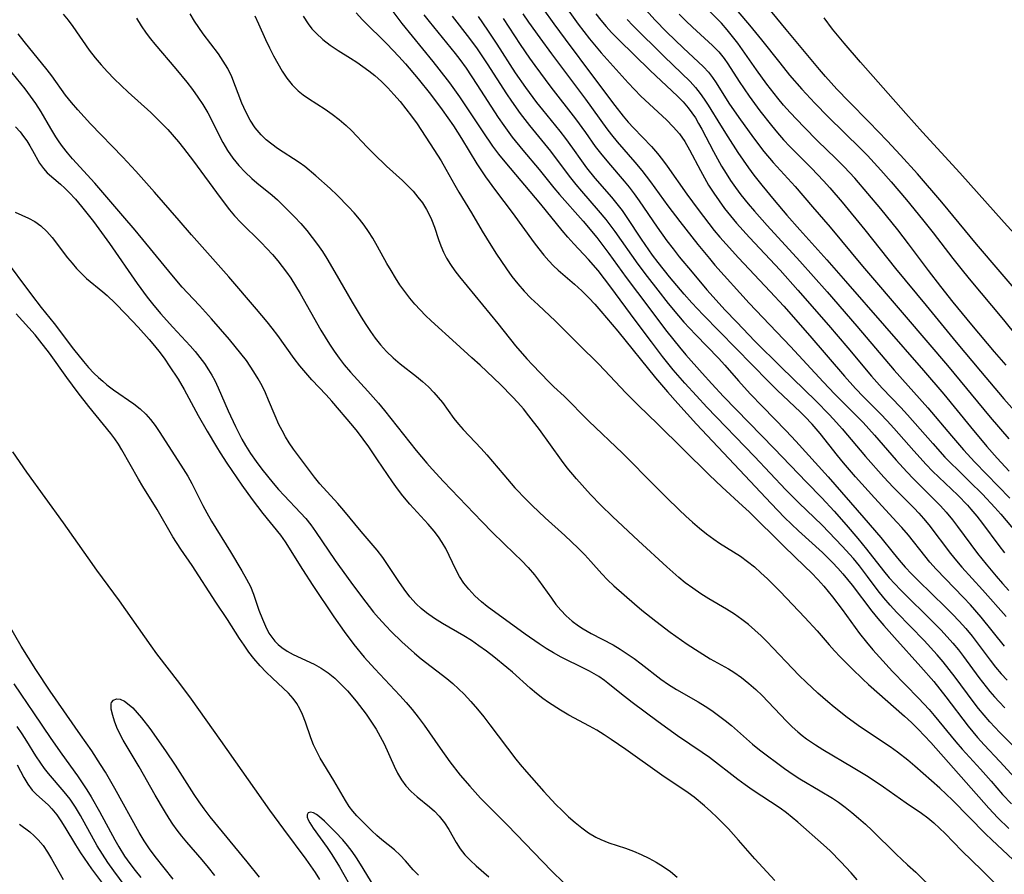
# Model space of a CAD drawing. Extents: x 1646716 to 1654918, y 2797413 to 2805615.
# Drawn here: x 1647570 to 1647764, y 2801755 to 2801923 of the extents above; entities that cross this region are included whole.
import ezdxf

# ---------------------------------------------------------------- set-up
doc = ezdxf.new("R2010")
doc.units = 0

msp = doc.modelspace()

# ---------------------------------------------------------------- linework, layer by layer
at = {"layer": 'WIL_026_Contours', "color": 0}
for points in [[(1647768.27, 2801868.28, 294), (1647758.98, 2801879.21, 294), (1647752.09, 2801887.46, 294), (1647747.32, 2801893.02, 294), (1647743.99, 2801896.73, 294), (1647741.35, 2801899.56, 294), (1647737.78, 2801903.25, 294), (1647733.79, 2801907.3, 294), (1647731.44, 2801909.73, 294), (1647729.21, 2801912.21, 294), (1647727.99, 2801913.63, 294), (1647721.45, 2801921.46, 294), (1647711.65, 2801933.42, 294)], [(1647677.33, 2801926.93, 280), (1647680.47, 2801922.54, 280), (1647682.68, 2801919.67, 280), (1647685, 2801916.86, 280), (1647690.31, 2801910.95, 280), (1647691.55, 2801909.65, 280), (1647692.82, 2801908.38, 280), (1647697.9, 2801903.66, 280), (1647699.22, 2801902.32, 280), (1647700.42, 2801900.9, 280), (1647701.48, 2801899.39, 280), (1647702.43, 2801897.8, 280), (1647704.56, 2801893.68, 280), (1647705.35, 2801892.25, 280), (1647706.18, 2801890.84, 280), (1647707.18, 2801889.27, 280), (1647708.23, 2801887.74, 280), (1647709.33, 2801886.23, 280), (1647710.49, 2801884.76, 280), (1647711.7, 2801883.33, 280), (1647714.22, 2801880.53, 280), (1647720.26, 2801874.05, 280), (1647723.78, 2801870.13, 280), (1647729.8, 2801863.21, 280), (1647733.59, 2801858.77, 280), (1647738.29, 2801853.17, 280), (1647740.37, 2801850.83, 280), (1647744.04, 2801847.01, 280), (1647745.36, 2801845.59, 280), (1647750.32, 2801839.96, 280), (1647752.74, 2801837.27, 280), (1647753.98, 2801835.97, 280), (1647755.18, 2801834.78, 280), (1647757.6, 2801832.44, 280), (1647760.13, 2801829.92, 280), (1647762.58, 2801827.32, 280), (1647763.76, 2801825.99, 280), (1647767.93, 2801821, 280)], [(1647710.04, 2801927.35, 292), (1647714.22, 2801922.35, 292), (1647716.59, 2801919.44, 292), (1647720.18, 2801914.9, 292), (1647722.13, 2801912.52, 292), (1647724.55, 2801909.7, 292), (1647727.1, 2801906.94, 292), (1647729.72, 2801904.25, 292), (1647736.07, 2801898.04, 292), (1647737.45, 2801896.64, 292), (1647740.13, 2801893.77, 292), (1647742.13, 2801891.49, 292), (1647745.16, 2801887.91, 292), (1647748.34, 2801884.04, 292), (1647750.41, 2801881.43, 292), (1647754.28, 2801876.36, 292), (1647755.83, 2801874.4, 292), (1647757.52, 2801872.34, 292), (1647764.29, 2801864.3, 292), (1647771.83, 2801854.87, 292)], [(1647578.99, 2801924.51, 254), (1647579.98, 2801923.33, 254), (1647580.92, 2801922.1, 254), (1647584.16, 2801917.39, 254), (1647585.29, 2801915.93, 254), (1647586.5, 2801914.51, 254), (1647587.76, 2801913.12, 254), (1647589.07, 2801911.77, 254), (1647590.41, 2801910.45, 254), (1647591.79, 2801909.16, 254), (1647596.3, 2801905.12, 254), (1647597.43, 2801904.03, 254), (1647598.54, 2801902.92, 254), (1647599.61, 2801901.77, 254), (1647601.72, 2801899.36, 254), (1647602.74, 2801898.1, 254), (1647604.72, 2801895.52, 254), (1647609.97, 2801888.36, 254), (1647611.81, 2801885.95, 254), (1647612.78, 2801884.8, 254), (1647614.04, 2801883.44, 254), (1647618.02, 2801879.54, 254), (1647619.15, 2801878.37, 254), (1647620.24, 2801877.17, 254), (1647621.3, 2801875.93, 254), (1647622.19, 2801874.81, 254), (1647623.04, 2801873.65, 254), (1647623.85, 2801872.47, 254), (1647624.8, 2801870.97, 254), (1647625.71, 2801869.45, 254), (1647629.81, 2801862.25, 254), (1647631.5, 2801859.49, 254), (1647632.41, 2801858.09, 254), (1647633.36, 2801856.74, 254), (1647634.37, 2801855.43, 254), (1647635.61, 2801853.99, 254), (1647639.05, 2801850.27, 254), (1647641.14, 2801847.9, 254), (1647642.33, 2801846.45, 254), (1647648.58, 2801838.55, 254), (1647650.63, 2801836.09, 254), (1647651.72, 2801834.86, 254), (1647653.96, 2801832.45, 254), (1647661.48, 2801824.56, 254), (1647663.62, 2801822.4, 254), (1647667.93, 2801818.22, 254), (1647669.29, 2801816.86, 254), (1647670.61, 2801815.48, 254), (1647671.85, 2801814.05, 254), (1647672.68, 2801812.98, 254), (1647675.2, 2801809.44, 254), (1647676.09, 2801808.25, 254), (1647677.03, 2801807.11, 254), (1647678.12, 2801805.98, 254), (1647679.29, 2801804.95, 254), (1647680.54, 2801804.01, 254), (1647681.47, 2801803.4, 254), (1647683.06, 2801802.5, 254), (1647687.34, 2801800.27, 254), (1647688.76, 2801799.43, 254), (1647690.16, 2801798.52, 254), (1647691.52, 2801797.56, 254), (1647692.86, 2801796.56, 254), (1647696.75, 2801793.52, 254), (1647698.28, 2801792.45, 254), (1647699.86, 2801791.46, 254), (1647704.1, 2801789.06, 254), (1647705.5, 2801788.22, 254), (1647706.84, 2801787.33, 254), (1647708.15, 2801786.38, 254), (1647709.43, 2801785.39, 254), (1647710.68, 2801784.35, 254), (1647714.83, 2801780.72, 254), (1647716.23, 2801779.57, 254), (1647721.11, 2801775.91, 254), (1647722.82, 2801774.7, 254), (1647724.13, 2801773.87, 254), (1647728.16, 2801771.52, 254), (1647730.57, 2801770.04, 254), (1647731.74, 2801769.26, 254), (1647733.1, 2801768.27, 254), (1647734.42, 2801767.23, 254), (1647735.7, 2801766.15, 254), (1647737.07, 2801764.93, 254), (1647738.4, 2801763.67, 254), (1647743.11, 2801759.04, 254), (1647745.37, 2801756.93, 254), (1647746.99, 2801755.49, 254), (1647750.93, 2801751.63, 254)], [(1647766.17, 2801757.92, 258), (1647761.99, 2801761.84, 258), (1647760.73, 2801763.06, 258), (1647754.23, 2801769.66, 258), (1647751.73, 2801772.02, 258), (1647746.8, 2801776.38, 258), (1647745.4, 2801777.57, 258), (1647743.37, 2801779.14, 258), (1647741.95, 2801780.15, 258), (1647736.1, 2801784.04, 258), (1647733.48, 2801785.95, 258), (1647730.93, 2801787.97, 258), (1647729.69, 2801789.02, 258), (1647727.71, 2801790.77, 258), (1647725.4, 2801792.91, 258), (1647724.03, 2801794.24, 258), (1647722.71, 2801795.58, 258), (1647718.84, 2801799.69, 258), (1647717.68, 2801800.88, 258), (1647716.5, 2801802.04, 258), (1647715.29, 2801803.17, 258), (1647714.04, 2801804.25, 258), (1647712.75, 2801805.26, 258), (1647711.25, 2801806.3, 258), (1647709.7, 2801807.27, 258), (1647706.22, 2801809.31, 258), (1647704.61, 2801810.33, 258), (1647703.04, 2801811.41, 258), (1647701.57, 2801812.51, 258), (1647700.33, 2801813.52, 258), (1647697.91, 2801815.63, 258), (1647692.36, 2801820.73, 258), (1647687.27, 2801825.53, 258), (1647684.97, 2801827.78, 258), (1647682.93, 2801829.9, 258), (1647680.16, 2801832.97, 258), (1647678.31, 2801835.16, 258), (1647677.16, 2801836.65, 258), (1647672.85, 2801842.67, 258), (1647670.77, 2801845.41, 258), (1647669.69, 2801846.74, 258), (1647668.57, 2801848.03, 258), (1647667.53, 2801849.13, 258), (1647665.15, 2801851.55, 258), (1647662.51, 2801854.14, 258), (1647661.16, 2801855.37, 258), (1647659.54, 2801856.78, 258), (1647656.45, 2801859.66, 258), (1647651.51, 2801864.11, 258), (1647650.41, 2801865.17, 258), (1647649.33, 2801866.26, 258), (1647648.3, 2801867.38, 258), (1647647.31, 2801868.55, 258), (1647646.31, 2801869.85, 258), (1647645.37, 2801871.19, 258), (1647644.47, 2801872.58, 258), (1647643.62, 2801873.99, 258), (1647642.8, 2801875.42, 258), (1647640.97, 2801878.76, 258), (1647640.02, 2801880.4, 258), (1647639.19, 2801881.68, 258), (1647638.31, 2801882.92, 258), (1647637.38, 2801884.12, 258), (1647636.34, 2801885.35, 258), (1647635.26, 2801886.55, 258), (1647632.99, 2801888.85, 258), (1647631.6, 2801890.16, 258), (1647628.77, 2801892.69, 258), (1647626.6, 2801894.48, 258), (1647625.48, 2801895.31, 258), (1647621.26, 2801898.07, 258), (1647620.11, 2801898.89, 258), (1647619.03, 2801899.76, 258), (1647618.03, 2801900.71, 258), (1647616.87, 2801902.1, 258), (1647615.87, 2801903.63, 258), (1647614.99, 2801905.25, 258), (1647614.22, 2801906.94, 258), (1647612.22, 2801912.15, 258), (1647611.43, 2801913.82, 258), (1647610.57, 2801915.27, 258), (1647609.6, 2801916.67, 258), (1647606.62, 2801920.64, 258), (1647605.74, 2801921.87, 258), (1647604.9, 2801923.14, 258), (1647604.03, 2801924.54, 258)], [(1647636.75, 2801924.74, 264), (1647637.97, 2801923.4, 264), (1647639.24, 2801922.12, 264), (1647641.73, 2801919.7, 264), (1647642.77, 2801918.65, 264), (1647645.12, 2801916.16, 264), (1647646.43, 2801914.71, 264), (1647648.98, 2801911.75, 264), (1647651.39, 2801908.74, 264), (1647653.71, 2801905.66, 264), (1647654.83, 2801904.09, 264), (1647655.91, 2801902.5, 264), (1647657.48, 2801900.03, 264), (1647660.49, 2801895.03, 264), (1647662.2, 2801892.47, 264), (1647664.18, 2801889.77, 264), (1647667.46, 2801885.42, 264), (1647671.79, 2801879.49, 264), (1647672.73, 2801878.25, 264), (1647673.7, 2801877.04, 264), (1647674.71, 2801875.89, 264), (1647675.62, 2801874.95, 264), (1647676.56, 2801874.05, 264), (1647679.75, 2801871.29, 264), (1647681.18, 2801870, 264), (1647682.56, 2801868.65, 264), (1647683.76, 2801867.35, 264), (1647684.93, 2801866.01, 264), (1647688.27, 2801862.03, 264), (1647695.73, 2801852.88, 264), (1647698.08, 2801850.11, 264), (1647700.1, 2801847.81, 264), (1647703.78, 2801843.76, 264), (1647712.29, 2801834.73, 264), (1647718.47, 2801828.09, 264), (1647721.12, 2801825.35, 264), (1647722.48, 2801824.02, 264), (1647723.86, 2801822.72, 264), (1647728.61, 2801818.46, 264), (1647730.56, 2801816.52, 264), (1647731.66, 2801815.36, 264), (1647732.6, 2801814.29, 264), (1647734.48, 2801812, 264), (1647738.36, 2801806.92, 264), (1647739.48, 2801805.49, 264), (1647740.67, 2801804.07, 264), (1647742.77, 2801801.69, 264), (1647747.98, 2801795.96, 264), (1647750.52, 2801793.04, 264), (1647751.75, 2801791.55, 264), (1647752.93, 2801790.03, 264), (1647757.3, 2801784.26, 264), (1647759.14, 2801782.01, 264), (1647760.44, 2801780.57, 264), (1647763.55, 2801777.29, 264), (1647767.2, 2801773.3, 264)], [(1647768.13, 2801778.39, 266), (1647763.53, 2801783.02, 266), (1647761.57, 2801785.08, 266), (1647760.44, 2801786.39, 266), (1647759.35, 2801787.75, 266), (1647758.29, 2801789.13, 266), (1647754.77, 2801793.88, 266), (1647753.58, 2801795.43, 266), (1647752.39, 2801796.9, 266), (1647751.17, 2801798.32, 266), (1647748.63, 2801801.11, 266), (1647743.27, 2801806.66, 266), (1647741.96, 2801808.08, 266), (1647740.7, 2801809.53, 266), (1647739.6, 2801810.9, 266), (1647737.5, 2801813.73, 266), (1647735.87, 2801815.85, 266), (1647734.69, 2801817.25, 266), (1647732.48, 2801819.73, 266), (1647729.89, 2801822.49, 266), (1647728.56, 2801823.83, 266), (1647723.94, 2801828.23, 266), (1647721.4, 2801830.81, 266), (1647715.21, 2801837.35, 266), (1647705.81, 2801847.12, 266), (1647703.79, 2801849.29, 266), (1647701.5, 2801851.82, 266), (1647699.22, 2801854.47, 266), (1647697.1, 2801857.1, 266), (1647694.9, 2801859.94, 266), (1647691.68, 2801864.25, 266), (1647686.93, 2801870.73, 266), (1647684.39, 2801874, 266), (1647682.52, 2801876.19, 266), (1647679.61, 2801879.28, 266), (1647678.46, 2801880.58, 266), (1647677.33, 2801881.92, 266), (1647673.1, 2801887.1, 266), (1647666.09, 2801895.42, 266), (1647664.87, 2801896.94, 266), (1647663.69, 2801898.5, 266), (1647661.74, 2801901.32, 266), (1647659.03, 2801905.46, 266), (1647657.19, 2801908.2, 266), (1647655.19, 2801910.98, 266), (1647653.11, 2801913.7, 266), (1647651.91, 2801915.2, 266), (1647645.81, 2801922.65, 266), (1647643.83, 2801925.29, 266)], [(1647669.57, 2801924.58, 276), (1647670.68, 2801922.96, 276), (1647672.93, 2801919.81, 276), (1647675.23, 2801916.7, 276), (1647681.91, 2801907.79, 276), (1647686.15, 2801901.93, 276), (1647687.06, 2801900.72, 276), (1647688.17, 2801899.36, 276), (1647691.61, 2801895.37, 276), (1647693, 2801893.71, 276), (1647694.72, 2801891.48, 276), (1647698.14, 2801886.78, 276), (1647700.49, 2801883.63, 276), (1647704.05, 2801879.11, 276), (1647706.32, 2801876.35, 276), (1647707.42, 2801875.08, 276), (1647714.16, 2801867.59, 276), (1647716.85, 2801864.73, 276), (1647722.28, 2801859.05, 276), (1647728.72, 2801852.06, 276), (1647731.01, 2801849.68, 276), (1647734.6, 2801846.11, 276), (1647736.59, 2801844.05, 276), (1647738.86, 2801841.55, 276), (1647743.15, 2801836.66, 276), (1647745.23, 2801834.36, 276), (1647746.54, 2801832.98, 276), (1647750.7, 2801828.85, 276), (1647751.85, 2801827.66, 276), (1647752.95, 2801826.43, 276), (1647754.22, 2801824.9, 276), (1647755.22, 2801823.59, 276), (1647759.15, 2801818.28, 276), (1647760.85, 2801816.13, 276), (1647762.8, 2801813.82, 276), (1647764.07, 2801812.38, 276), (1647765.35, 2801810.96, 276)], [(1647673.54, 2801925.63, 278), (1647675.69, 2801922.61, 278), (1647677.92, 2801919.58, 278), (1647683.51, 2801912.12, 278), (1647687.67, 2801906.5, 278), (1647689.34, 2801904.42, 278), (1647690.35, 2801903.25, 278), (1647691.4, 2801902.11, 278), (1647694.9, 2801898.45, 278), (1647696.13, 2801897.05, 278), (1647697.09, 2801895.84, 278), (1647698, 2801894.59, 278), (1647701.9, 2801889.02, 278), (1647704.09, 2801886.03, 278), (1647706.2, 2801883.26, 278), (1647707.29, 2801881.9, 278), (1647708.41, 2801880.57, 278), (1647709.6, 2801879.2, 278), (1647712.07, 2801876.52, 278), (1647718.32, 2801869.9, 278), (1647720.96, 2801867.01, 278), (1647726.1, 2801861.16, 278), (1647732.97, 2801853.17, 278), (1647735.1, 2801850.77, 278), (1647736.69, 2801849.12, 278), (1647740.03, 2801845.79, 278), (1647741.37, 2801844.37, 278), (1647742.69, 2801842.92, 278), (1647746.58, 2801838.51, 278), (1647749.03, 2801835.81, 278), (1647750.29, 2801834.51, 278), (1647751.52, 2801833.31, 278), (1647755.25, 2801829.76, 278), (1647757.16, 2801827.79, 278), (1647757.85, 2801827.01, 278), (1647759.01, 2801825.62, 278), (1647760.12, 2801824.18, 278), (1647763.36, 2801819.81, 278), (1647764.46, 2801818.38, 278)], [(1647683.93, 2801924.6, 282), (1647684.94, 2801923.34, 282), (1647685.97, 2801922.1, 282), (1647687.05, 2801920.91, 282), (1647688.41, 2801919.51, 282), (1647694.67, 2801913.42, 282), (1647700.05, 2801908.35, 282), (1647701.13, 2801907.23, 282), (1647702.14, 2801906.05, 282), (1647702.88, 2801905.08, 282), (1647703.56, 2801904.07, 282), (1647704.21, 2801902.97, 282), (1647704.83, 2801901.85, 282), (1647707.11, 2801897.42, 282), (1647708.74, 2801894.56, 282), (1647709.61, 2801893.15, 282), (1647710.51, 2801891.75, 282), (1647711.46, 2801890.39, 282), (1647712.54, 2801888.93, 282), (1647713.97, 2801887.16, 282), (1647715.19, 2801885.71, 282), (1647717.72, 2801882.88, 282), (1647724.17, 2801875.86, 282), (1647729.55, 2801869.8, 282), (1647735.4, 2801863.06, 282), (1647742.75, 2801854.4, 282), (1647749.36, 2801846.93, 282), (1647754.03, 2801841.42, 282), (1647756.4, 2801838.7, 282), (1647758.64, 2801836.27, 282), (1647765.53, 2801829.17, 282)], [(1647693.82, 2801925.39, 286), (1647695.66, 2801923.34, 286), (1647697.9, 2801921.03, 286), (1647701.25, 2801917.78, 286), (1647704.14, 2801915.14, 286), (1647705.17, 2801914.13, 286), (1647706.13, 2801913.07, 286), (1647706.92, 2801912.04, 286), (1647707.65, 2801910.95, 286), (1647710.17, 2801906.99, 286), (1647712.11, 2801904.14, 286), (1647714.15, 2801901.31, 286), (1647715.19, 2801899.9, 286), (1647717.08, 2801897.47, 286), (1647718.92, 2801895.29, 286), (1647723.2, 2801890.57, 286), (1647726.67, 2801886.58, 286), (1647730.09, 2801882.53, 286), (1647736.47, 2801874.88, 286), (1647745.07, 2801864.85, 286), (1647753.21, 2801855.3, 286), (1647761.64, 2801845.15, 286), (1647765.29, 2801840.88, 286)], [(1647700.4, 2801924.49, 288), (1647701.69, 2801923.19, 288), (1647703, 2801921.93, 288), (1647706.96, 2801918.34, 288), (1647708.18, 2801917.1, 288), (1647709.23, 2801915.8, 288), (1647709.96, 2801914.75, 288), (1647712.21, 2801911.22, 288), (1647714.14, 2801908.38, 288), (1647716.28, 2801905.43, 288), (1647718.54, 2801902.55, 288), (1647719.72, 2801901.14, 288), (1647720.94, 2801899.78, 288), (1647722.19, 2801898.46, 288), (1647726.41, 2801894.2, 288), (1647728.81, 2801891.68, 288), (1647730.06, 2801890.29, 288), (1647732.5, 2801887.47, 288), (1647736.98, 2801882.04, 288), (1647742.99, 2801874.43, 288), (1647749.05, 2801867.09, 288), (1647754.94, 2801859.87, 288), (1647759.72, 2801854.15, 288), (1647764.36, 2801848.74, 288), (1647769.06, 2801843.38, 288)], [(1647764.79, 2801855.37, 290), (1647762.5, 2801858.02, 290), (1647758.05, 2801863.29, 290), (1647754.38, 2801867.78, 290), (1647751.93, 2801870.86, 290), (1647749.49, 2801874, 290), (1647745.55, 2801879.28, 290), (1647743.46, 2801882, 290), (1647740.09, 2801886.17, 290), (1647737.56, 2801889.21, 290), (1647734.96, 2801892.18, 290), (1647732.9, 2801894.4, 290), (1647731.19, 2801896.12, 290), (1647727.69, 2801899.5, 290), (1647724.92, 2801902.28, 290), (1647722.23, 2801905.13, 290), (1647720.94, 2801906.61, 290), (1647719.81, 2801907.96, 290), (1647717.65, 2801910.74, 290), (1647715.58, 2801913.56, 290), (1647711.92, 2801918.77, 290), (1647710.9, 2801920.13, 290), (1647709.83, 2801921.44, 290), (1647708.71, 2801922.7, 290), (1647705.13, 2801926.32, 290)], [(1647593.49, 2801923.72, 256), (1647594.4, 2801922.23, 256), (1647595.38, 2801920.78, 256), (1647596.22, 2801919.67, 256), (1647597.1, 2801918.58, 256), (1647601.23, 2801913.73, 256), (1647603.36, 2801911.09, 256), (1647604.47, 2801909.64, 256), (1647605.52, 2801908.18, 256), (1647606.53, 2801906.7, 256), (1647607.54, 2801905.05, 256), (1647608.26, 2801903.67, 256), (1647609.62, 2801900.87, 256), (1647610.48, 2801899.23, 256), (1647611.42, 2801897.63, 256), (1647612.47, 2801896.11, 256), (1647613.61, 2801894.7, 256), (1647614.86, 2801893.38, 256), (1647616.19, 2801892.14, 256), (1647617.18, 2801891.29, 256), (1647620.16, 2801888.88, 256), (1647621.25, 2801887.91, 256), (1647623.37, 2801885.86, 256), (1647624.61, 2801884.57, 256), (1647625.83, 2801883.24, 256), (1647627, 2801881.88, 256), (1647628.08, 2801880.54, 256), (1647629.12, 2801879.15, 256), (1647630.1, 2801877.73, 256), (1647630.95, 2801876.4, 256), (1647632.56, 2801873.68, 256), (1647635.95, 2801867.79, 256), (1647637.73, 2801864.82, 256), (1647638.62, 2801863.4, 256), (1647639.54, 2801862.02, 256), (1647640.5, 2801860.68, 256), (1647641.52, 2801859.39, 256), (1647642.73, 2801858.06, 256), (1647644.03, 2801856.81, 256), (1647645.38, 2801855.65, 256), (1647648.61, 2801853.12, 256), (1647649.81, 2801852.12, 256), (1647650.96, 2801851.07, 256), (1647652.05, 2801849.97, 256), (1647652.91, 2801848.99, 256), (1647653.73, 2801847.98, 256), (1647656.01, 2801844.87, 256), (1647656.9, 2801843.74, 256), (1647657.84, 2801842.66, 256), (1647661.35, 2801838.97, 256), (1647662.47, 2801837.7, 256), (1647665.8, 2801833.73, 256), (1647668.03, 2801831.19, 256), (1647670.27, 2801828.83, 256), (1647671.44, 2801827.69, 256), (1647673.99, 2801825.32, 256), (1647677.85, 2801821.84, 256), (1647680.5, 2801819.32, 256), (1647681.77, 2801818.03, 256), (1647682.99, 2801816.71, 256), (1647685.15, 2801814.25, 256), (1647686.26, 2801813.07, 256), (1647687.51, 2801811.89, 256), (1647691.57, 2801808.32, 256), (1647692.99, 2801807.12, 256), (1647695.75, 2801804.92, 256), (1647698.59, 2801802.8, 256), (1647701.96, 2801800.43, 256), (1647704.28, 2801798.88, 256), (1647706.51, 2801797.54, 256), (1647710.06, 2801795.55, 256), (1647711.17, 2801794.87, 256), (1647712.67, 2801793.82, 256), (1647714.11, 2801792.68, 256), (1647715.49, 2801791.46, 256), (1647716.73, 2801790.26, 256), (1647721.5, 2801785.24, 256), (1647722.61, 2801784.15, 256), (1647723.75, 2801783.11, 256), (1647724.58, 2801782.43, 256), (1647725.44, 2801781.78, 256), (1647727.22, 2801780.56, 256), (1647728.68, 2801779.64, 256), (1647734.68, 2801776.14, 256), (1647737.63, 2801774.32, 256), (1647740.64, 2801772.28, 256), (1647745.06, 2801769.15, 256), (1647748.12, 2801767.1, 256), (1647749.34, 2801766.18, 256), (1647750.52, 2801765.2, 256), (1647751.66, 2801764.18, 256), (1647752.77, 2801763.11, 256), (1647756.04, 2801759.7, 256), (1647759.98, 2801755.91, 256), (1647762.87, 2801752.97, 256)], [(1647616.77, 2801924.17, 260), (1647617.5, 2801922.62, 260), (1647618.9, 2801919.5, 260), (1647619.66, 2801917.89, 260), (1647620.45, 2801916.31, 260), (1647621.28, 2801914.77, 260), (1647622.16, 2801913.28, 260), (1647623.11, 2801911.88, 260), (1647624.15, 2801910.58, 260), (1647625.3, 2801909.42, 260), (1647626.3, 2801908.62, 260), (1647627.36, 2801907.89, 260), (1647630.61, 2801905.8, 260), (1647632.03, 2801904.8, 260), (1647633.41, 2801903.73, 260), (1647634.75, 2801902.58, 260), (1647635.82, 2801901.56, 260), (1647638.91, 2801898.32, 260), (1647640.24, 2801896.98, 260), (1647642.73, 2801894.58, 260), (1647645.84, 2801891.73, 260), (1647646.92, 2801890.69, 260), (1647647.95, 2801889.61, 260), (1647648.91, 2801888.48, 260), (1647649.79, 2801887.31, 260), (1647650.6, 2801886.02, 260), (1647651.12, 2801885.05, 260), (1647651.59, 2801884.06, 260), (1647652.17, 2801882.57, 260), (1647652.97, 2801880.11, 260), (1647653.42, 2801878.87, 260), (1647653.95, 2801877.63, 260), (1647654.56, 2801876.42, 260), (1647655.32, 2801875.17, 260), (1647656.17, 2801873.95, 260), (1647657.08, 2801872.76, 260), (1647664.65, 2801863.59, 260), (1647668.16, 2801859.18, 260), (1647670.35, 2801856.63, 260), (1647671.48, 2801855.4, 260), (1647674.72, 2801852.07, 260), (1647675.71, 2801851.12, 260), (1647677.73, 2801849.25, 260), (1647678.93, 2801848.06, 260), (1647681.32, 2801845.59, 260), (1647682.6, 2801844.32, 260), (1647689.23, 2801838, 260), (1647690.55, 2801836.71, 260), (1647694.42, 2801832.76, 260), (1647697.87, 2801829.3, 260), (1647700.35, 2801826.89, 260), (1647701.68, 2801825.64, 260), (1647703.02, 2801824.43, 260), (1647704.38, 2801823.25, 260), (1647705.77, 2801822.12, 260), (1647707.19, 2801821.07, 260), (1647708.29, 2801820.32, 260), (1647712.48, 2801817.72, 260), (1647713.86, 2801816.72, 260), (1647715.19, 2801815.62, 260), (1647716.49, 2801814.46, 260), (1647717.76, 2801813.26, 260), (1647720.25, 2801810.76, 260), (1647725.14, 2801805.65, 260), (1647727.53, 2801803.06, 260), (1647729.92, 2801800.3, 260), (1647730.99, 2801799.11, 260), (1647732.09, 2801797.94, 260), (1647734.36, 2801795.64, 260), (1647736.56, 2801793.5, 260), (1647737.69, 2801792.46, 260), (1647744.76, 2801786.24, 260), (1647746.14, 2801784.96, 260), (1647747.47, 2801783.65, 260), (1647749.92, 2801781.02, 260), (1647761.35, 2801768.11, 260), (1647763.17, 2801766.17, 260), (1647765.31, 2801764.11, 260)], [(1647626.33, 2801924.13, 262), (1647627.28, 2801922.57, 262), (1647628.02, 2801921.62, 262), (1647628.83, 2801920.73, 262), (1647630.17, 2801919.5, 262), (1647631.63, 2801918.38, 262), (1647633.17, 2801917.34, 262), (1647635.63, 2801915.82, 262), (1647636.86, 2801915.02, 262), (1647638.07, 2801914.19, 262), (1647639.25, 2801913.32, 262), (1647640.4, 2801912.4, 262), (1647641.71, 2801911.23, 262), (1647642.96, 2801909.99, 262), (1647644.16, 2801908.7, 262), (1647645.38, 2801907.3, 262), (1647646.55, 2801905.87, 262), (1647647.67, 2801904.39, 262), (1647648.75, 2801902.89, 262), (1647652.06, 2801897.83, 262), (1647653.49, 2801895.59, 262), (1647654.4, 2801894, 262), (1647656.17, 2801890.81, 262), (1647656.99, 2801889.42, 262), (1647659.48, 2801885.34, 262), (1647661.55, 2801881.74, 262), (1647662.4, 2801880.35, 262), (1647664.28, 2801877.43, 262), (1647666.33, 2801874.36, 262), (1647667.41, 2801872.86, 262), (1647668.56, 2801871.41, 262), (1647669.84, 2801869.97, 262), (1647671.18, 2801868.58, 262), (1647672.58, 2801867.23, 262), (1647675.98, 2801864.06, 262), (1647677.14, 2801862.94, 262), (1647680.67, 2801859.38, 262), (1647684.48, 2801855.61, 262), (1647685.67, 2801854.39, 262), (1647689.87, 2801849.9, 262), (1647692.33, 2801847.43, 262), (1647696.09, 2801843.79, 262), (1647706.28, 2801833.78, 262), (1647708.82, 2801831.36, 262), (1647712.88, 2801827.66, 262), (1647714.15, 2801826.44, 262), (1647720.96, 2801819.68, 262), (1647725.15, 2801815.7, 262), (1647726.43, 2801814.44, 262), (1647727.67, 2801813.15, 262), (1647728.87, 2801811.82, 262), (1647730.57, 2801809.76, 262), (1647732.46, 2801807.26, 262), (1647735.9, 2801802.51, 262), (1647737.29, 2801800.77, 262), (1647738.53, 2801799.31, 262), (1647739.81, 2801797.87, 262), (1647742.42, 2801795.05, 262), (1647747.49, 2801789.77, 262), (1647749.6, 2801787.51, 262), (1647750.62, 2801786.33, 262), (1647754.87, 2801781.18, 262), (1647756.15, 2801779.7, 262), (1647759.76, 2801775.77, 262), (1647761.84, 2801773.42, 262), (1647764.09, 2801770.81, 262), (1647765.83, 2801768.92, 262)], [(1647650.09, 2801924.37, 268), (1647651.1, 2801923.07, 268), (1647656.22, 2801916.75, 268), (1647657.13, 2801915.57, 268), (1647658.38, 2801913.86, 268), (1647660.54, 2801910.65, 268), (1647664.74, 2801904.14, 268), (1647665.83, 2801902.54, 268), (1647667.5, 2801900.27, 268), (1647669.58, 2801897.7, 268), (1647672.76, 2801893.9, 268), (1647675.69, 2801890.31, 268), (1647676.82, 2801888.97, 268), (1647681.48, 2801883.7, 268), (1647684.15, 2801880.51, 268), (1647685.36, 2801878.96, 268), (1647686.54, 2801877.37, 268), (1647689.94, 2801872.65, 268), (1647692.15, 2801869.68, 268), (1647697.97, 2801862.01, 268), (1647700.42, 2801858.93, 268), (1647701.67, 2801857.43, 268), (1647704.89, 2801853.76, 268), (1647706.79, 2801851.66, 268), (1647709.1, 2801849.2, 268), (1647719.11, 2801838.95, 268), (1647725.43, 2801832.34, 268), (1647728.5, 2801829.21, 268), (1647730.92, 2801826.6, 268), (1647733.27, 2801823.92, 268), (1647735.57, 2801821.2, 268), (1647737.26, 2801819.13, 268), (1647740.6, 2801814.87, 268), (1647741.77, 2801813.46, 268), (1647742.84, 2801812.27, 268), (1647743.96, 2801811.1, 268), (1647745.27, 2801809.79, 268), (1647749.28, 2801805.87, 268), (1647751.92, 2801803.22, 268), (1647753.19, 2801801.86, 268), (1647754.31, 2801800.59, 268), (1647755.38, 2801799.29, 268), (1647756.38, 2801797.98, 268), (1647759.44, 2801793.84, 268), (1647761.6, 2801791.09, 268), (1647762.5, 2801790.04, 268), (1647763.42, 2801789.02, 268), (1647764.55, 2801787.88, 268)], [(1647655.65, 2801924.13, 270), (1647659.07, 2801919.73, 270), (1647660.57, 2801917.67, 270), (1647662.52, 2801914.75, 270), (1647666.33, 2801908.83, 270), (1647667.31, 2801907.37, 270), (1647669.03, 2801904.96, 270), (1647670.91, 2801902.55, 270), (1647675.03, 2801897.51, 270), (1647675.97, 2801896.29, 270), (1647678.96, 2801892.27, 270), (1647680.01, 2801890.96, 270), (1647681.1, 2801889.67, 270), (1647684.43, 2801885.85, 270), (1647685.93, 2801884.06, 270), (1647687.71, 2801881.7, 270), (1647692.25, 2801875.26, 270), (1647694.05, 2801872.8, 270), (1647696.15, 2801870.11, 270), (1647698.22, 2801867.53, 270), (1647700.27, 2801865.06, 270), (1647701.32, 2801863.85, 270), (1647702.39, 2801862.66, 270), (1647703.63, 2801861.35, 270), (1647708.09, 2801856.75, 270), (1647709.35, 2801855.39, 270), (1647712.07, 2801852.28, 270), (1647714.38, 2801849.73, 270), (1647716.77, 2801847.22, 270), (1647721.46, 2801842.45, 270), (1647723.36, 2801840.42, 270), (1647729.7, 2801833.38, 270), (1647736.75, 2801825.32, 270), (1647740.08, 2801821.42, 270), (1647742.51, 2801818.39, 270), (1647743.69, 2801816.98, 270), (1647744.9, 2801815.6, 270), (1647746.14, 2801814.29, 270), (1647747.46, 2801812.95, 270), (1647752.85, 2801807.68, 270), (1647754.21, 2801806.31, 270), (1647755.55, 2801804.91, 270), (1647756.83, 2801803.48, 270), (1647758.08, 2801801.97, 270), (1647761.62, 2801797.28, 270), (1647762.71, 2801795.9, 270), (1647763.84, 2801794.57, 270), (1647765.02, 2801793.28, 270)], [(1647764.49, 2801800.03, 272), (1647759.9, 2801805.69, 272), (1647757.77, 2801808.14, 272), (1647756.42, 2801809.59, 272), (1647751.01, 2801815.19, 272), (1647749.78, 2801816.57, 272), (1647748.76, 2801817.79, 272), (1647745.52, 2801821.85, 272), (1647744.22, 2801823.41, 272), (1647743.28, 2801824.45, 272), (1647738.84, 2801829.2, 272), (1647735.14, 2801833.34, 272), (1647732.73, 2801836.15, 272), (1647731.58, 2801837.55, 272), (1647728.12, 2801841.88, 272), (1647726.56, 2801843.71, 272), (1647725.14, 2801845.22, 272), (1647724.25, 2801846.11, 272), (1647719.68, 2801850.44, 272), (1647717.94, 2801852.17, 272), (1647705.12, 2801865.28, 272), (1647702.86, 2801867.67, 272), (1647701.33, 2801869.38, 272), (1647698.48, 2801872.74, 272), (1647696.24, 2801875.59, 272), (1647695.15, 2801877.05, 272), (1647692.97, 2801880.2, 272), (1647690.15, 2801884.45, 272), (1647689.18, 2801885.83, 272), (1647688.17, 2801887.17, 272), (1647687.11, 2801888.46, 272), (1647683.82, 2801892.22, 272), (1647682.19, 2801894.23, 272), (1647681.19, 2801895.58, 272), (1647679.42, 2801898.12, 272), (1647678.05, 2801900.01, 272), (1647676.94, 2801901.44, 272), (1647673.5, 2801905.66, 272), (1647672.36, 2801907.1, 272), (1647670.15, 2801910.06, 272), (1647668.15, 2801912.96, 272), (1647664.52, 2801918.6, 272), (1647662.7, 2801921.36, 272), (1647660.84, 2801924.05, 272)], [(1647665.68, 2801923.65, 274), (1647669.05, 2801918.51, 274), (1647670.9, 2801915.81, 274), (1647671.93, 2801914.37, 274), (1647675.11, 2801910.11, 274), (1647679.97, 2801903.89, 274), (1647681.92, 2801901.22, 274), (1647683.85, 2801898.46, 274), (1647684.86, 2801897.11, 274), (1647686.42, 2801895.2, 274), (1647689.53, 2801891.62, 274), (1647690.54, 2801890.4, 274), (1647691.53, 2801889.09, 274), (1647692.48, 2801887.74, 274), (1647696.02, 2801882.53, 274), (1647697.96, 2801879.85, 274), (1647699.17, 2801878.28, 274), (1647700.4, 2801876.73, 274), (1647702.91, 2801873.65, 274), (1647705.85, 2801870.2, 274), (1647708.23, 2801867.52, 274), (1647709.38, 2801866.27, 274), (1647711.71, 2801863.81, 274), (1647715.28, 2801860.11, 274), (1647720.45, 2801854.94, 274), (1647727.27, 2801848.32, 274), (1647729.98, 2801845.58, 274), (1647731.37, 2801844.09, 274), (1647732.48, 2801842.83, 274), (1647737.08, 2801837.4, 274), (1647740.68, 2801833.32, 274), (1647742.54, 2801831.33, 274), (1647746.64, 2801827.2, 274), (1647747.59, 2801826.19, 274), (1647748.51, 2801825.16, 274), (1647749.53, 2801823.91, 274), (1647753.8, 2801818.29, 274), (1647755, 2801816.8, 274), (1647756.04, 2801815.59, 274), (1647760.14, 2801811.08, 274), (1647764.8, 2801805.83, 274)], [(1647690.12, 2801923.46, 284), (1647691.23, 2801922.3, 284), (1647697.39, 2801916.16, 284), (1647702.52, 2801911.24, 284), (1647703.61, 2801910.06, 284), (1647704.52, 2801908.9, 284), (1647705.33, 2801907.77, 284), (1647706.1, 2801906.6, 284), (1647708.53, 2801902.64, 284), (1647709.97, 2801900.35, 284), (1647711.95, 2801897.27, 284), (1647712.97, 2801895.75, 284), (1647714.02, 2801894.24, 284), (1647715.1, 2801892.76, 284), (1647716.65, 2801890.81, 284), (1647719.08, 2801887.86, 284), (1647721.57, 2801884.94, 284), (1647724.14, 2801882.04, 284), (1647729.48, 2801876.1, 284), (1647733.17, 2801871.93, 284), (1647748.52, 2801854.31, 284), (1647752.49, 2801849.63, 284), (1647757.77, 2801843.19, 284), (1647760.99, 2801839.36, 284), (1647763.04, 2801837.04, 284), (1647765.41, 2801834.46, 284)], [(1647768.36, 2801879.11, 296), (1647764.4, 2801883.48, 296), (1647755.66, 2801893.25, 296), (1647748.29, 2801901.29, 296), (1647745.02, 2801904.93, 296), (1647736.12, 2801915.05, 296), (1647732.9, 2801918.8, 296), (1647730.61, 2801921.58, 296), (1647728.91, 2801923.81, 296)], [(1647735.45, 2801753.95, 252), (1647734.26, 2801755.35, 252), (1647732.25, 2801757.55, 252), (1647730.12, 2801759.67, 252), (1647728.82, 2801760.87, 252), (1647723.73, 2801765.33, 252), (1647722.62, 2801766.27, 252), (1647721.49, 2801767.17, 252), (1647720.27, 2801768.07, 252), (1647714.76, 2801771.72, 252), (1647713.35, 2801772.71, 252), (1647711.96, 2801773.73, 252), (1647706.35, 2801778.06, 252), (1647704.92, 2801779.09, 252), (1647700.06, 2801782.37, 252), (1647696.26, 2801785.09, 252), (1647691.12, 2801788.91, 252), (1647688.71, 2801790.81, 252), (1647686.33, 2801792.75, 252), (1647685.63, 2801793.27, 252), (1647684.52, 2801794.03, 252), (1647682.73, 2801795.07, 252), (1647681.76, 2801795.57, 252), (1647677.13, 2801797.86, 252), (1647675.6, 2801798.68, 252), (1647674.17, 2801799.54, 252), (1647672.77, 2801800.45, 252), (1647670.03, 2801802.37, 252), (1647662.55, 2801807.83, 252), (1647661.41, 2801808.75, 252), (1647660.12, 2801809.95, 252), (1647658.94, 2801811.23, 252), (1647657.97, 2801812.45, 252), (1647657.11, 2801813.74, 252), (1647656.38, 2801815.09, 252), (1647655.07, 2801817.88, 252), (1647654.38, 2801819.26, 252), (1647653.69, 2801820.44, 252), (1647652.93, 2801821.57, 252), (1647652.09, 2801822.68, 252), (1647650.95, 2801824.03, 252), (1647647.28, 2801828.01, 252), (1647645.92, 2801829.63, 252), (1647644.88, 2801831, 252), (1647643.88, 2801832.41, 252), (1647640.97, 2801836.74, 252), (1647639.24, 2801839.25, 252), (1647638.14, 2801840.77, 252), (1647637.01, 2801842.27, 252), (1647636.07, 2801843.43, 252), (1647631.94, 2801848.26, 252), (1647630.81, 2801849.5, 252), (1647627.98, 2801852.49, 252), (1647626.8, 2801853.82, 252), (1647625.67, 2801855.2, 252), (1647624.55, 2801856.66, 252), (1647621.29, 2801861.18, 252), (1647620.17, 2801862.67, 252), (1647619.18, 2801863.93, 252), (1647617.13, 2801866.39, 252), (1647611.66, 2801872.79, 252), (1647604.29, 2801881.04, 252), (1647601.85, 2801883.84, 252), (1647597.03, 2801889.47, 252), (1647593.35, 2801893.59, 252), (1647590.78, 2801896.35, 252), (1647584.43, 2801902.89, 252), (1647581.88, 2801905.68, 252), (1647580.66, 2801907.11, 252), (1647579.5, 2801908.57, 252), (1647576.78, 2801912.35, 252), (1647575.86, 2801913.56, 252), (1647571.34, 2801919.13, 252), (1647570.17, 2801920.61, 252)], [(1647719.23, 2801753.82, 250), (1647715.29, 2801758.11, 250), (1647712.08, 2801761.78, 250), (1647710.06, 2801764.02, 250), (1647709.02, 2801765.11, 250), (1647707.83, 2801766.29, 250), (1647706.62, 2801767.43, 250), (1647705.38, 2801768.54, 250), (1647703.34, 2801770.25, 250), (1647702.15, 2801771.14, 250), (1647696.97, 2801774.6, 250), (1647689.85, 2801779.66, 250), (1647686.98, 2801781.65, 250), (1647685.58, 2801782.57, 250), (1647684.16, 2801783.45, 250), (1647682.73, 2801784.28, 250), (1647678.65, 2801786.44, 250), (1647676.99, 2801787.4, 250), (1647674.65, 2801788.89, 250), (1647673.52, 2801789.69, 250), (1647672.26, 2801790.68, 250), (1647671.05, 2801791.73, 250), (1647667.53, 2801794.88, 250), (1647666.4, 2801795.84, 250), (1647663.84, 2801797.92, 250), (1647662.4, 2801799.02, 250), (1647660.93, 2801800.08, 250), (1647659.44, 2801801.1, 250), (1647657.92, 2801802.07, 250), (1647653.76, 2801804.5, 250), (1647652.15, 2801805.49, 250), (1647650.62, 2801806.57, 250), (1647649.55, 2801807.44, 250), (1647648.55, 2801808.38, 250), (1647647.32, 2801809.76, 250), (1647646.2, 2801811.24, 250), (1647645.13, 2801812.78, 250), (1647643.07, 2801815.91, 250), (1647642.01, 2801817.45, 250), (1647640.89, 2801818.93, 250), (1647637.75, 2801822.58, 250), (1647634.31, 2801826.72, 250), (1647633.1, 2801828.11, 250), (1647629.58, 2801832.01, 250), (1647628.5, 2801833.31, 250), (1647624.41, 2801838.8, 250), (1647623.54, 2801840.09, 250), (1647622.81, 2801841.27, 250), (1647622.13, 2801842.47, 250), (1647621.51, 2801843.7, 250), (1647620.78, 2801845.35, 250), (1647619.5, 2801848.46, 250), (1647618.87, 2801849.88, 250), (1647618.19, 2801851.27, 250), (1647617.42, 2801852.68, 250), (1647616.59, 2801854.06, 250), (1647615.86, 2801855.17, 250), (1647615.11, 2801856.26, 250), (1647614.04, 2801857.68, 250), (1647611.78, 2801860.44, 250), (1647608.26, 2801864.47, 250), (1647605.86, 2801867.1, 250), (1647603.5, 2801869.59, 250), (1647602.47, 2801870.75, 250), (1647600.45, 2801873.15, 250), (1647593.21, 2801881.93, 250), (1647590.79, 2801884.81, 250), (1647585.24, 2801891.21, 250), (1647580.88, 2801895.98, 250), (1647579.85, 2801897.18, 250), (1647578.88, 2801898.41, 250), (1647578.2, 2801899.36, 250), (1647577.55, 2801900.33, 250), (1647576.56, 2801901.96, 250), (1647574.65, 2801905.26, 250), (1647573.64, 2801906.88, 250), (1647572.61, 2801908.35, 250), (1647571.52, 2801909.78, 250), (1647568.11, 2801914.02, 250)], [(1647569.6, 2801902.28, 248), (1647570.53, 2801901.3, 248), (1647571.21, 2801900.43, 248), (1647571.85, 2801899.52, 248), (1647572.43, 2801898.59, 248), (1647572.98, 2801897.65, 248), (1647574.34, 2801895.18, 248), (1647575.12, 2801894.08, 248), (1647575.87, 2801893.28, 248), (1647578.48, 2801891.03, 248), (1647579.36, 2801890.23, 248), (1647580.23, 2801889.37, 248), (1647581.46, 2801888.05, 248), (1647582.65, 2801886.64, 248), (1647584.98, 2801883.66, 248), (1647588.15, 2801879.32, 248), (1647593.59, 2801871.44, 248), (1647595.56, 2801868.74, 248), (1647596.59, 2801867.43, 248), (1647598.19, 2801865.53, 248), (1647600.63, 2801862.84, 248), (1647604.06, 2801859.19, 248), (1647605.03, 2801858.06, 248), (1647605.96, 2801856.9, 248), (1647606.83, 2801855.7, 248), (1647607.65, 2801854.46, 248), (1647608.28, 2801853.42, 248), (1647608.87, 2801852.34, 248), (1647609.58, 2801850.88, 248), (1647611.51, 2801846.39, 248), (1647612.95, 2801843.29, 248), (1647614.24, 2801840.77, 248), (1647614.94, 2801839.55, 248), (1647615.95, 2801837.96, 248), (1647617.03, 2801836.41, 248), (1647618.16, 2801834.9, 248), (1647620.37, 2801832.14, 248), (1647621.44, 2801830.88, 248), (1647622.54, 2801829.66, 248), (1647625.77, 2801826.3, 248), (1647626.83, 2801825.13, 248), (1647627.81, 2801823.91, 248), (1647628.72, 2801822.63, 248), (1647632.63, 2801816.91, 248), (1647635.67, 2801812.6, 248), (1647637.77, 2801809.8, 248), (1647640.18, 2801806.73, 248), (1647641.12, 2801805.62, 248), (1647642.62, 2801803.97, 248), (1647643.64, 2801802.92, 248), (1647645.73, 2801800.88, 248), (1647646.98, 2801799.73, 248), (1647648.26, 2801798.61, 248), (1647649.56, 2801797.52, 248), (1647654.58, 2801793.64, 248), (1647655.76, 2801792.64, 248), (1647656.91, 2801791.61, 248), (1647658.02, 2801790.53, 248), (1647659.35, 2801789.1, 248), (1647660.63, 2801787.62, 248), (1647661.86, 2801786.1, 248), (1647663.06, 2801784.54, 248), (1647668.18, 2801777.77, 248), (1647669.03, 2801776.71, 248), (1647670.27, 2801775.23, 248), (1647673.7, 2801771.37, 248), (1647676.09, 2801768.85, 248), (1647677.32, 2801767.61, 248), (1647678.58, 2801766.42, 248), (1647679.86, 2801765.27, 248), (1647681.17, 2801764.2, 248), (1647682.53, 2801763.23, 248), (1647683.95, 2801762.38, 248), (1647684.94, 2801761.9, 248), (1647686.53, 2801761.28, 248), (1647689.81, 2801760.2, 248), (1647691.35, 2801759.62, 248), (1647692.87, 2801758.98, 248), (1647694.37, 2801758.27, 248), (1647695.83, 2801757.49, 248), (1647697.23, 2801756.62, 248), (1647698.65, 2801755.6, 248), (1647700, 2801754.49, 248)], [(1647569.53, 2801885.52, 246), (1647572.16, 2801884.33, 246), (1647573.42, 2801883.65, 246), (1647574.62, 2801882.8, 246), (1647575.77, 2801881.72, 246), (1647576.84, 2801880.51, 246), (1647579.88, 2801876.51, 246), (1647580.76, 2801875.43, 246), (1647581.67, 2801874.38, 246), (1647582.63, 2801873.39, 246), (1647583.64, 2801872.45, 246), (1647586.85, 2801869.83, 246), (1647587.68, 2801869.1, 246), (1647589.28, 2801867.55, 246), (1647591.39, 2801865.38, 246), (1647593.77, 2801862.86, 246), (1647595.94, 2801860.44, 246), (1647597.04, 2801859.14, 246), (1647598.1, 2801857.81, 246), (1647599.03, 2801856.54, 246), (1647599.93, 2801855.25, 246), (1647601.64, 2801852.61, 246), (1647602.85, 2801850.54, 246), (1647605.63, 2801845.47, 246), (1647607.39, 2801842.36, 246), (1647609.2, 2801839.29, 246), (1647609.92, 2801838.11, 246), (1647611.26, 2801836.05, 246), (1647614.23, 2801831.71, 246), (1647616.27, 2801828.88, 246), (1647618.36, 2801826.13, 246), (1647621.8, 2801821.89, 246), (1647622.76, 2801820.56, 246), (1647626.17, 2801815.08, 246), (1647628.19, 2801811.97, 246), (1647632.32, 2801805.8, 246), (1647634.37, 2801802.87, 246), (1647636.3, 2801800.31, 246), (1647638.32, 2801797.87, 246), (1647640.41, 2801795.54, 246), (1647645.37, 2801790.28, 246), (1647646.6, 2801788.92, 246), (1647647.79, 2801787.52, 246), (1647648.97, 2801786.01, 246), (1647650.11, 2801784.46, 246), (1647653.28, 2801779.93, 246), (1647655.22, 2801777.23, 246), (1647657.26, 2801774.6, 246), (1647659.12, 2801772.42, 246), (1647661.26, 2801770.1, 246), (1647666.52, 2801764.77, 246), (1647675.25, 2801755.76, 246), (1647677.62, 2801753.37, 246)], [(1647567.2, 2801876.7, 244), (1647572.76, 2801869.21, 244), (1647574.69, 2801866.73, 244), (1647577.24, 2801863.56, 244), (1647581.03, 2801858.54, 244), (1647583, 2801856.1, 244), (1647584.03, 2801854.92, 244), (1647585.09, 2801853.79, 244), (1647586, 2801852.91, 244), (1647586.81, 2801852.18, 244), (1647587.65, 2801851.49, 244), (1647588.96, 2801850.51, 244), (1647592.96, 2801847.75, 244), (1647594.2, 2801846.78, 244), (1647595.33, 2801845.72, 244), (1647596.25, 2801844.64, 244), (1647597.11, 2801843.49, 244), (1647598.05, 2801842.13, 244), (1647602.68, 2801834.95, 244), (1647603.56, 2801833.48, 244), (1647604.34, 2801832.05, 244), (1647606.56, 2801827.69, 244), (1647607.32, 2801826.25, 244), (1647608.25, 2801824.62, 244), (1647611.97, 2801818.57, 244), (1647614.21, 2801814.83, 244), (1647615.13, 2801813.23, 244), (1647615.89, 2801811.74, 244), (1647616.53, 2801810.24, 244), (1647617.58, 2801807.13, 244), (1647618.28, 2801805.34, 244), (1647618.87, 2801803.94, 244), (1647619.56, 2801802.6, 244), (1647620.11, 2801801.76, 244), (1647620.74, 2801800.97, 244), (1647621.38, 2801800.32, 244), (1647622.09, 2801799.73, 244), (1647623.17, 2801799.02, 244), (1647624.34, 2801798.4, 244), (1647628.44, 2801796.44, 244), (1647629.86, 2801795.65, 244), (1647631.22, 2801794.77, 244), (1647632.56, 2801793.69, 244), (1647633.81, 2801792.49, 244), (1647635.01, 2801791.2, 244), (1647636.71, 2801789.17, 244), (1647638.69, 2801786.61, 244), (1647639.78, 2801785.07, 244), (1647640.67, 2801783.66, 244), (1647641.49, 2801782.22, 244), (1647642.25, 2801780.76, 244), (1647644.22, 2801776.35, 244), (1647644.9, 2801774.96, 244), (1647645.65, 2801773.66, 244), (1647646.52, 2801772.47, 244), (1647647.59, 2801771.35, 244), (1647648.77, 2801770.35, 244), (1647651.21, 2801768.37, 244), (1647652.17, 2801767.48, 244), (1647653.06, 2801766.53, 244), (1647654.13, 2801765.2, 244), (1647654.99, 2801763.92, 244), (1647656.43, 2801761.31, 244), (1647657.22, 2801760.06, 244), (1647658.16, 2801758.9, 244), (1647659.24, 2801757.8, 244), (1647660.41, 2801756.73, 244), (1647662.88, 2801754.57, 244)], [(1647649.01, 2801754.89, 242), (1647647.94, 2801755.96, 242), (1647646.44, 2801757.73, 242), (1647645.43, 2801758.83, 242), (1647644.28, 2801759.86, 242), (1647641.79, 2801761.85, 242), (1647640.8, 2801762.73, 242), (1647639.83, 2801763.65, 242), (1647636.86, 2801766.61, 242), (1647636.1, 2801767.48, 242), (1647635.39, 2801768.4, 242), (1647634.61, 2801769.6, 242), (1647632.34, 2801773.53, 242), (1647629.66, 2801777.98, 242), (1647628.96, 2801779.28, 242), (1647628.34, 2801780.6, 242), (1647627.79, 2801781.93, 242), (1647626.75, 2801785.03, 242), (1647626.18, 2801786.53, 242), (1647625.66, 2801787.64, 242), (1647625.04, 2801788.71, 242), (1647624.33, 2801789.71, 242), (1647623.41, 2801790.75, 242), (1647622.39, 2801791.74, 242), (1647620.25, 2801793.68, 242), (1647619.03, 2801794.87, 242), (1647617.85, 2801796.12, 242), (1647616.61, 2801797.57, 242), (1647615.62, 2801798.86, 242), (1647614.67, 2801800.18, 242), (1647613.76, 2801801.53, 242), (1647611.37, 2801805.26, 242), (1647609.09, 2801808.69, 242), (1647604.4, 2801815.9, 242), (1647602.19, 2801819.13, 242), (1647600.62, 2801821.56, 242), (1647597.54, 2801826.91, 242), (1647594.7, 2801831.49, 242), (1647593.84, 2801832.93, 242), (1647590.56, 2801838.69, 242), (1647589.89, 2801839.8, 242), (1647589.19, 2801840.87, 242), (1647588.4, 2801841.92, 242), (1647584.1, 2801847.2, 242), (1647581.96, 2801849.89, 242), (1647579.74, 2801852.9, 242), (1647576.3, 2801857.74, 242), (1647574.45, 2801860.17, 242), (1647573.48, 2801861.34, 242), (1647572.23, 2801862.74, 242), (1647569.73, 2801865.45, 242)], [(1647569.03, 2801838.32, 242), (1647571.8, 2801834.3, 242), (1647579.01, 2801824.3, 242), (1647583.85, 2801817.38, 242), (1647585.58, 2801814.98, 242), (1647590.05, 2801808.94, 242), (1647596.26, 2801800.09, 242), (1647597.42, 2801798.49, 242), (1647601.94, 2801792.66, 242), (1647604.26, 2801789.58, 242), (1647609.98, 2801781.41, 242), (1647619.67, 2801767.7, 242), (1647622.42, 2801763.93, 242), (1647626.81, 2801758.07, 242), (1647628.64, 2801755.42, 242), (1647629.52, 2801754.07, 242)], [(1647600.67, 2801754.12, 242), (1647597.14, 2801758.56, 242), (1647596.01, 2801760.09, 242), (1647594.95, 2801761.68, 242), (1647593.99, 2801763.28, 242), (1647589.22, 2801772, 242), (1647587.37, 2801775.17, 242), (1647586.4, 2801776.72, 242), (1647584.65, 2801779.36, 242), (1647582.46, 2801782.57, 242), (1647576.43, 2801791.16, 242), (1647573.6, 2801795.42, 242), (1647570.72, 2801800.02, 242), (1647566.42, 2801807.4, 242)], [(1647569.32, 2801792.59, 240), (1647570.66, 2801790.53, 240), (1647573.17, 2801786.87, 240), (1647576.58, 2801781.79, 240), (1647578.73, 2801778.73, 240), (1647581.82, 2801774.45, 240), (1647582.75, 2801773.1, 240), (1647583.65, 2801771.72, 240), (1647584.52, 2801770.32, 240), (1647586.17, 2801767.46, 240), (1647589.17, 2801761.85, 240), (1647589.97, 2801760.46, 240), (1647591.13, 2801758.64, 240), (1647592.15, 2801757.2, 240), (1647593.2, 2801755.79, 240), (1647594.3, 2801754.41, 240)], [(1647608.87, 2801754.85, 244), (1647607.64, 2801756.4, 244), (1647606.37, 2801757.93, 244), (1647603.36, 2801761.42, 244), (1647602.38, 2801762.61, 244), (1647601.49, 2801763.76, 244), (1647600.64, 2801764.95, 244), (1647599.88, 2801766.09, 244), (1647598.95, 2801767.58, 244), (1647597.15, 2801770.63, 244), (1647593.96, 2801776.21, 244), (1647590.81, 2801781.49, 244), (1647590.18, 2801782.71, 244), (1647589.61, 2801783.98, 244), (1647589.15, 2801785.22, 244), (1647588.79, 2801786.37, 244), (1647588.5, 2801787.62, 244), (1647588.47, 2801788.62, 244), (1647588.55, 2801788.93, 244), (1647588.93, 2801789.4, 244), (1647589.51, 2801789.63, 244), (1647590.24, 2801789.57, 244), (1647591.11, 2801789.16, 244), (1647591.72, 2801788.73, 244), (1647592.72, 2801787.84, 244), (1647593.59, 2801786.91, 244), (1647594.47, 2801785.88, 244), (1647596.08, 2801783.78, 244), (1647599.17, 2801779.41, 244), (1647601.05, 2801776.58, 244), (1647604.76, 2801770.76, 244), (1647605.72, 2801769.34, 244), (1647606.71, 2801767.95, 244), (1647607.94, 2801766.37, 244), (1647615.19, 2801757.54, 244), (1647617.6, 2801754.48, 244)], [(1647591.26, 2801752.75, 238), (1647588.98, 2801755.76, 238), (1647587.84, 2801757.38, 238), (1647586.74, 2801759.02, 238), (1647585.71, 2801760.7, 238), (1647582.41, 2801766.65, 238), (1647581.42, 2801768.27, 238), (1647580.37, 2801769.84, 238), (1647579.23, 2801771.33, 238), (1647576.12, 2801774.93, 238), (1647575.34, 2801775.93, 238), (1647574.59, 2801776.96, 238), (1647573.66, 2801778.39, 238), (1647571.87, 2801781.31, 238), (1647570.95, 2801782.76, 238), (1647569.97, 2801784.18, 238)], [(1647569.93, 2801776.62, 236), (1647571.26, 2801774.17, 236), (1647572.04, 2801772.84, 236), (1647572.92, 2801771.63, 236), (1647573.69, 2801770.83, 236), (1647576.1, 2801768.66, 236), (1647576.78, 2801767.96, 236), (1647577.74, 2801766.79, 236), (1647578.58, 2801765.6, 236), (1647579.37, 2801764.34, 236), (1647581.44, 2801760.9, 236), (1647582.46, 2801759.3, 236), (1647584.63, 2801756.12, 236), (1647586.93, 2801752.98, 236)], [(1647640.28, 2801752.68, 240), (1647637.61, 2801757.07, 240), (1647636.78, 2801758.34, 240), (1647635.93, 2801759.57, 240), (1647635.05, 2801760.74, 240), (1647634.13, 2801761.85, 240), (1647632.7, 2801763.39, 240), (1647631.57, 2801764.51, 240), (1647630.5, 2801765.51, 240), (1647629.54, 2801766.36, 240), (1647628.91, 2801766.86, 240), (1647628.34, 2801767.19, 240), (1647627.75, 2801767.32, 240), (1647627.3, 2801767.17, 240), (1647627.08, 2801766.78, 240), (1647627.11, 2801766.34, 240), (1647627.29, 2801765.79, 240), (1647627.59, 2801765.21, 240), (1647628.26, 2801764.15, 240), (1647631.05, 2801760.32, 240), (1647631.96, 2801758.97, 240), (1647633.47, 2801756.51, 240), (1647636.3, 2801751.55, 240)], [(1647570.44, 2801764.95, 234), (1647572.43, 2801763.42, 234), (1647573.29, 2801762.68, 234), (1647574.1, 2801761.88, 234), (1647575.06, 2801760.72, 234), (1647575.93, 2801759.44, 234), (1647576.7, 2801758.15, 234), (1647578.99, 2801754.05, 234)]]:
    msp.add_polyline3d(points, dxfattribs=at)

doc.saveas('drawing.dxf')
